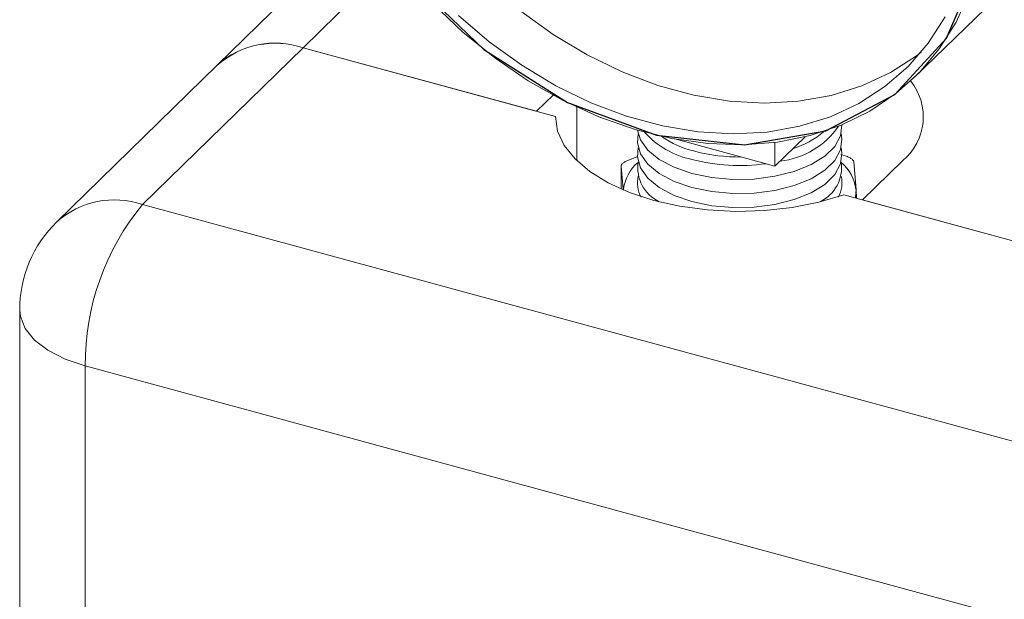
# Model space of a CAD drawing. Units: millimetres. Extents: x -826 to 9868, y -2000 to -175.
# Drawn here: x 3262 to 3343, y -1745 to -1698 of the extents above; entities that cross this region are included whole.
import ezdxf

# ---------------------------------------------------------------- set-up
doc = ezdxf.new("R2010")
doc.units = ezdxf.units.MM

msp = doc.modelspace()

# ---------------------------------------------------------------- linework, layer by layer
at = {"color": 7, "linetype": 'Continuous', "lineweight": 18}
for p, q in [((3290.733, -1689.957), (3278.548, -1701.85)), ((3335.324, -1702.834), (3347.691, -1690.763)), ((3285.532, -1700.435), (3272.465, -1713.189)), ((3285.532, -1700.435), (3306.081, -1706.02)), ((3304.547, -1705.603), (3285.532, -1700.435)), ((3278.548, -1701.85), (3265.48, -1714.605)), ((3304.547, -1705.603), (3305.889, -1704.294)), ((3306.081, -1706.02), (3306.081, -1706.02)), ((3315.791, -1707.857), (3323.952, -1710.075)), ((3323.952, -1710.075), (3326.4, -1707.687)), ((3323.952, -1710.075), (3323.952, -1708.139)), ((3312.784, -1709.286), (3311.893, -1709.634)), ((3329.83, -1709.282), (3329.321, -1709.111)), ((3330.549, -1711.963), (3330.363, -1709.718)), ((3331.08, -1712.814), (3334.347, -1709.625)), ((3311.426, -1710.089), (3311.58, -1711.949)), ((3330.597, -1712.683), (3330.549, -1711.963)), ((3329.547, -1712.397), (3360.61, -1720.84)), ((3360.61, -1720.84), (3331.08, -1712.814)), ((3272.465, -1713.189), (3457.308, -1763.426)), ((3262.465, -1721.761), (3262.465, -1786.049)), ((3452.641, -1776.553), (3267.798, -1726.316)), ((3267.798, -1726.316), (3267.798, -1790.604))]:
    msp.add_line(p, q, dxfattribs=at)
at = {"color": 8, "linetype": 'Continuous', "lineweight": 18}
for p, q in [((3292.96, -1693.186), (3285.532, -1700.435)), ((3307.814, -1705.263), (3307.814, -1709.625)), ((3311.426, -1710.089), (3311.426, -1711.933))]:
    msp.add_line(p, q, dxfattribs=at)
at = {"color": 7, "linetype": 'Continuous', "lineweight": 18, "flags": 128}
for points in [[(3288.914, -1670.455), (3289.072, -1673.325), (3289.544, -1676.247), (3290.326, -1679.187), (3291.407, -1682.11), (3292.775, -1684.983), (3294.414, -1687.772), (3296.305, -1690.443), (3298.425, -1692.966), (3300.751, -1695.311), (3303.253, -1697.451), (3305.904, -1699.36), (3308.672, -1701.016), (3311.525, -1702.4), (3314.428, -1703.495), (3317.349, -1704.289), (3320.253, -1704.772), (3323.105, -1704.938), (3325.873, -1704.787), (3328.524, -1704.319), (3331.026, -1703.539), (3333.352, -1702.458), (3335.472, -1701.088), (3335.845, -1700.8)], [(3296.118, -1696.854), (3298.545, -1699.165), (3301.139, -1701.263), (3303.871, -1703.123), (3306.71, -1704.724), (3309.624, -1706.049), (3312.58, -1707.081), (3315.545, -1707.811), (3318.484, -1708.228), (3321.364, -1708.329), (3324.154, -1708.112), (3326.821, -1707.58), (3329.335, -1706.739), (3331.667, -1705.598), (3333.792, -1704.17), (3335.685, -1702.472), (3337.324, -1700.522), (3338.691, -1698.344), (3339.771, -1695.96)], [(3298.184, -1697.816), (3300.687, -1699.956), (3303.337, -1701.865), (3306.105, -1703.521), (3308.958, -1704.905), (3311.861, -1706), (3314.782, -1706.794), (3317.686, -1707.277), (3320.538, -1707.444), (3323.306, -1707.292), (3325.957, -1706.824), (3328.46, -1706.045), (3330.785, -1704.964), (3332.905, -1703.593), (3334.796, -1701.949), (3336.435, -1700.052), (3337.803, -1697.923)], [(3306.081, -1706.02), (3306.26, -1707.213), (3306.796, -1708.377), (3307.674, -1709.485), (3308.873, -1710.509), (3310.366, -1711.426), (3312.116, -1712.214), (3314.08, -1712.853), (3316.213, -1713.327), (3318.462, -1713.627), (3320.774, -1713.744), (3323.094, -1713.676), (3325.365, -1713.424), (3327.533, -1712.994), (3329.547, -1712.397)], [(3312.766, -1707.136), (3313.003, -1707.917), (3313.604, -1708.759), (3314.532, -1709.518), (3315.746, -1710.161), (3317.193, -1710.661)], [(3317.193, -1710.661), (3318.809, -1710.994), (3320.526, -1711.147), (3322.266, -1711.113), (3323.954, -1710.893), (3325.517, -1710.498), (3326.887, -1709.943), (3328.002, -1709.254), (3328.815, -1708.461), (3329.289, -1707.598), (3329.406, -1706.709)], [(3312.824, -1707.439), (3312.756, -1708.175), (3313.003, -1709.063), (3313.604, -1709.905), (3314.532, -1710.664), (3315.746, -1711.308), (3317.193, -1711.807)], [(3317.193, -1711.807), (3318.809, -1712.14), (3320.526, -1712.293), (3322.266, -1712.259), (3323.954, -1712.039), (3325.517, -1711.644), (3326.887, -1711.089), (3328.002, -1710.4), (3328.815, -1709.607), (3329.289, -1708.744), (3329.406, -1707.849), (3329.337, -1707.439)], [(3312.824, -1708.585), (3312.756, -1709.321), (3313.003, -1710.209), (3313.604, -1711.051), (3314.532, -1711.81), (3315.746, -1712.454), (3317.193, -1712.953)], [(3317.193, -1712.953), (3318.809, -1713.286), (3320.526, -1713.439), (3322.266, -1713.405), (3323.954, -1713.185), (3325.517, -1712.79), (3326.887, -1712.235), (3328.002, -1711.546), (3328.815, -1710.753), (3329.289, -1709.89), (3329.406, -1708.995), (3329.337, -1708.585)], [(3330.504, -1712.657), (3330.515, -1712.601), (3330.549, -1711.963)]]:
    msp.add_lwpolyline(points, dxfattribs=at)
at = {"color": 7, "linetype": 'Continuous', "flags": 128}
msp.add_lwpolyline([(3294.322, -1694.875), (3300.243, -1700.577), (3307.055, -1704.897), (3314.294, -1707.54), (3321.467, -1708.326), (3328.085, -1707.202), (3333.697, -1704.244), (3337.92, -1699.653), (3340.467, -1693.743)], dxfattribs=at)
at = {"color": 8, "linetype": 'Continuous', "lineweight": 18, "flags": 128}
msp.add_lwpolyline([(3262.465, -1721.761), (3262.518, -1722.293), (3262.911, -1723.282), (3263.671, -1724.213), (3264.769, -1725.05), (3266.162, -1725.76), (3267.798, -1726.316)], dxfattribs=at)
at = {"color": 7, "linetype": 'Continuous', "lineweight": 18}
for centre, radius, start, end in [((3283.25, -1707.112), 7.056, 71.12277, 131.78725), ((3283.272, -1707.223), 7.155, 71.58383, 131.32619), ((3331.386, -1706.052), 4.641, 309.64285, 38.8382), ((3318.554, -1702.677), 6.972, 221.48083, 258.73507), ((3323.611, -1702.976), 6.728, 276.54367, 325.15753), ((3323.272, -1701.855), 7.125, 287.46843, 310.70529), ((3319.318, -1701.021), 8.063, 235.13076, 256.42472), ((3321.046, -1695.048), 14.277, 255.3127, 270.57215), ((3315.827, -1710.206), 3.04, 171.01181, 244.77873), ((3321.094, -1694.496), 15.517, 255.43929, 277.78827), ((3314.984, -1712.372), 3.394, 129.41034, 173.8879), ((3326.289, -1710.179), 3.084, 295.7655, 7.77216), ((3327.134, -1712.4), 3.442, 7.30148, 50.04904), ((3315.12, -1711.447), 2.366, 166.05375, 209.05862), ((3327.081, -1711.452), 2.328, 330.57965, 14.30798), ((3288.248, -1726.194), 20.45, 140.51294, 180.34344), ((3272.465, -1721.761), 10, 134.30503, 180)]:
    msp.add_arc(centre, radius, start, end, dxfattribs=at)
at = {"color": 8, "linetype": 'Continuous', "lineweight": 18}
msp.add_arc((3270.182, -1719.866), 7.056, 71.12277, 131.78725, dxfattribs=at)
at = {"color": 7, "linetype": 'Continuous', "lineweight": 18}
for points in [[(3311.893, -1709.634), (3311.806, -1709.678), (3311.631, -1709.766), (3311.47, -1709.919), (3311.423, -1710.028), (3311.426, -1710.081), (3311.426, -1710.089)], [(3330.363, -1709.718), (3330.348, -1709.671), (3330.319, -1709.578), (3330.143, -1709.431), (3329.96, -1709.334), (3329.848, -1709.289), (3329.83, -1709.282)]]:
    msp.add_open_spline(points, degree=3, knots=[0, 0, 0, 0, 0.314406, 0.628931, 0.941295, 1, 1, 1, 1], dxfattribs=at)

doc.saveas('drawing.dxf')
